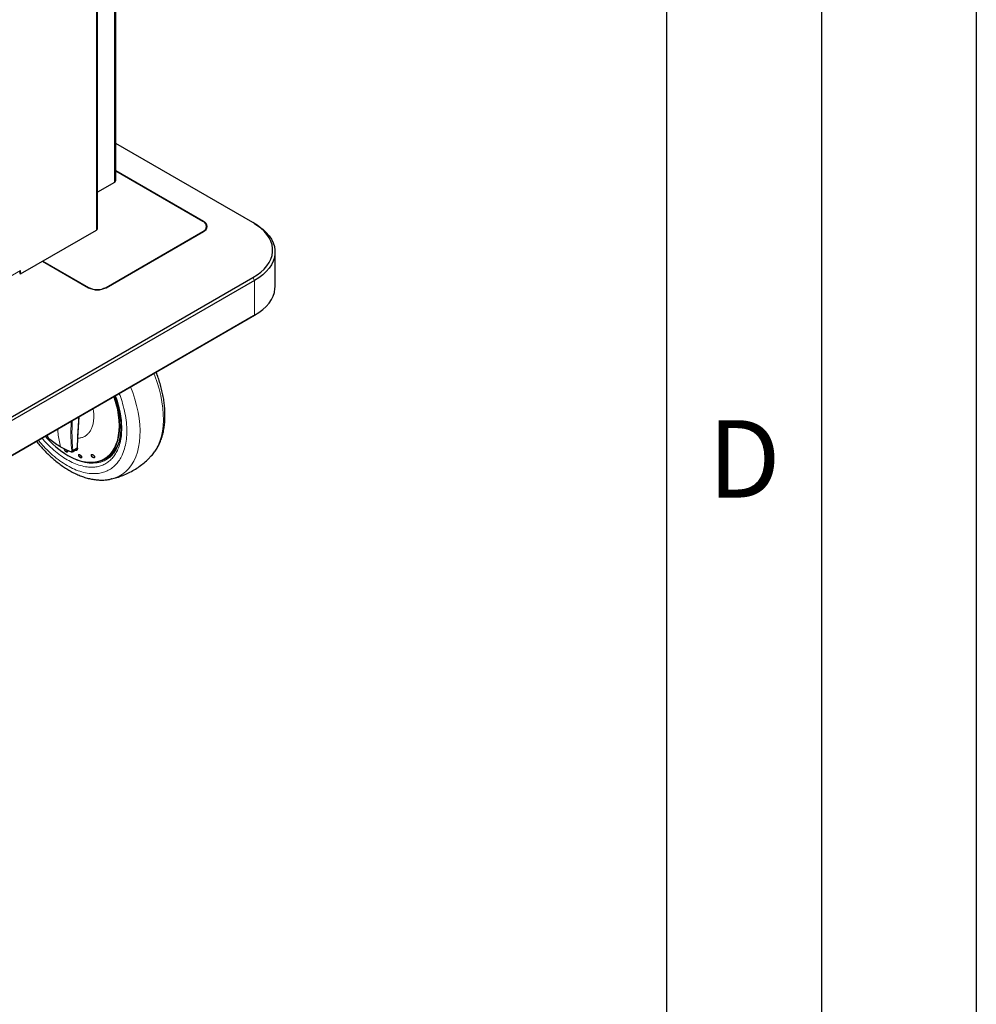
# Model space of a CAD drawing. Units: millimetres. Extents: x 0 to 210, y 0 to 297.
# Drawn here: x 179 to 210, y 106 to 138 of the extents above; entities that cross this region are included whole.
import ezdxf

# ---------------------------------------------------------------- set-up
doc = ezdxf.new("R2010")
doc.units = ezdxf.units.MM
doc.layers.add('FORMAT', color=7, linetype='Continuous')
doc.styles.add('SLDTEXTSTYLE1', font='TXT', dxfattribs={"width": 0.605})

msp = doc.modelspace()

# ---------------------------------------------------------------- linework, layer by layer
at = {"color": 8, "linetype": 'Continuous', "lineweight": 18}
for p, q in [((181.59216, 131.11617), (181.59216, 162.87211)), ((182.18259, 162.8362), (182.18259, 132.66122)), ((185.05168, 131.39204), (185.05168, 131.40293)), ((185.034, 131.06616), (185.034, 131.07637)), ((160.84565, 119.25377), (179.14557, 129.8181)), ((186.70101, 129.49355), (186.64797, 129.5854)), ((186.70101, 128.3708), (186.70101, 129.49355)), ((181.33937, 129.25986), (181.33937, 129.27006)), ((181.90505, 129.27006), (181.90505, 129.25986)), ((180.98966, 124.39823), (181.0367, 125.10086)), ((180.98966, 124.39823), (180.98502, 124.0944)), ((180.96885, 124.08447), (180.83509, 124.00725)), ((180.97875, 124.22157), (180.96885, 124.08447)), ((180.97439, 124.08367), (180.97845, 124.09546)), ((180.9841, 124.17694), (180.9869, 124.21725)), ((180.98502, 124.0944), (180.98699, 124.05109)), ((181.53382, 123.80879), (181.53574, 123.79985))]:
    msp.add_line(p, q, dxfattribs=at)
at = {"color": 7, "linetype": 'Continuous', "lineweight": 25}
for p, q in [((181.63316, 131.17331), (181.63316, 162.89668)), ((182.2236, 132.77288), (182.2236, 162.85266)), ((186.64797, 131.36109), (182.2236, 133.91523)), ((185.05168, 131.40293), (182.2236, 133.03555)), ((185.034, 131.40293), (182.2236, 133.02534)), ((182.18259, 132.66122), (181.63316, 132.34404)), ((186.70101, 131.33046), (186.64797, 131.36109)), ((179.14557, 129.70378), (181.59216, 131.11617)), ((181.90505, 129.27006), (185.034, 131.07637)), ((181.90505, 129.25986), (185.05168, 131.07637)), ((185.15116, 131.17176), (185.15116, 131.23965)), ((187.36002, 129.28926), (187.36002, 130.412)), ((179.85798, 130.11505), (181.33937, 129.25986)), ((179.86682, 130.12015), (181.33937, 129.27006)), ((179.11729, 129.75442), (179.11729, 129.72011)), ((179.14557, 129.70378), (179.14557, 129.8181)), ((175.41028, 123.09802), (186.64797, 129.5854)), ((186.70101, 129.49355), (175.46331, 123.00616)), ((179.11729, 129.72011), (179.14557, 129.70378)), ((186.66565, 128.35038), (160.81736, 113.42849)), ((160.85272, 113.4489), (186.70101, 128.3708)), ((186.66565, 128.35038), (186.70101, 128.3708)), ((180.02085, 124.45464), (180.00756, 124.50675)), ((180.98239, 124.4096), (180.97653, 124.10669)), ((180.81944, 123.96375), (180.94324, 124.03522)), ((180.97835, 124.06543), (180.97512, 124.05295)), ((180.97653, 124.10676), (180.97846, 124.06248)), ((180.98483, 124.2145), (180.9874, 124.25003)), ((180.81437, 123.96311), (180.81885, 123.96488)), ((180.90458, 124.01291), (180.92054, 124.00873)), ((181.0592, 123.85873), (181.04377, 123.86427)), ((181.11657, 123.7981), (181.11234, 123.80852)), ((181.85988, 123.72323), (181.93091, 123.76423)), ((182.08133, 123.0834), (182.07507, 123.08197))]:
    msp.add_line(p, q, dxfattribs=at)
at = {"color": 7, "linetype": 'Continuous', "lineweight": 25, "flags": 128}
for points in [[(186.64797, 129.5854), (186.78332, 129.67111), (186.90439, 129.76366), (187.01014, 129.86226), (187.09969, 129.96608), (187.17227, 130.07423), (187.22724, 130.18577), (187.26416, 130.29978), (187.28269, 130.41526), (187.28269, 130.53123), (187.26416, 130.64671), (187.22724, 130.76072), (187.17227, 130.87226), (187.09969, 130.98041), (187.01014, 131.08423), (186.90439, 131.18283), (186.78332, 131.27538), (186.64797, 131.36109)], [(186.70101, 131.33046), (186.84102, 131.2418), (186.96626, 131.14606), (187.07567, 131.04405), (187.1683, 130.93666), (187.24338, 130.82478), (187.30025, 130.70939), (187.33844, 130.59146), (187.35761, 130.47199), (187.35761, 130.35202), (187.33844, 130.23255), (187.30025, 130.11462), (187.24338, 129.99923), (187.1683, 129.88735), (187.07567, 129.77995), (186.96626, 129.67795), (186.84102, 129.58221), (186.70101, 129.49355)], [(186.70101, 128.3708), (186.84102, 128.45946), (186.96626, 128.55521), (187.07567, 128.65721), (187.1683, 128.76461), (187.24338, 128.87648), (187.30025, 128.99188), (187.33844, 129.10981), (187.35761, 129.22927), (187.36002, 129.28926)], [(180.67536, 123.84111), (180.81965, 123.76508), (180.96285, 123.70419), (181.10385, 123.65888), (181.2416, 123.62952), (181.37503, 123.61631), (181.50315, 123.61937), (181.62496, 123.63866), (181.73954, 123.67404), (181.79462, 123.69806)]]:
    msp.add_lwpolyline(points, dxfattribs=at)
at = {"color": 8, "linetype": 'Continuous', "lineweight": 18, "flags": 128}
for points in [[(183.36411, 123.82374), (183.439, 123.91239), (183.51911, 124.03115), (183.58818, 124.16279), (183.64582, 124.30658), (183.6917, 124.46169), (183.72556, 124.62722), (183.7472, 124.80224), (183.75649, 124.98573), (183.75339, 125.17665), (183.73792, 125.3739), (183.71015, 125.57636), (183.67025, 125.78286), (183.61845, 125.99222), (183.55505, 126.20324), (183.48041, 126.41471), (183.44963, 126.49381)], [(182.696, 126.05875), (182.76548, 125.87393), (182.83455, 125.66254), (182.8922, 125.45219), (182.93808, 125.24412), (182.97193, 125.03949), (182.99357, 124.83949), (183.00287, 124.64527), (182.99977, 124.45793), (182.98429, 124.27855), (182.95652, 124.10815), (182.91662, 123.94772), (182.86483, 123.79816), (182.80142, 123.66034), (182.72678, 123.53505), (182.64132, 123.42301), (182.54554, 123.32484), (182.43998, 123.24113), (182.32525, 123.17234), (182.202, 123.11888), (182.08133, 123.0834)], [(180.67356, 123.84454), (180.81752, 123.7687), (180.96038, 123.70794), (181.10105, 123.66275), (181.23848, 123.63345), (181.3716, 123.62027), (181.49941, 123.62332), (181.62094, 123.64257), (181.73525, 123.67787), (181.84149, 123.72895), (181.93883, 123.79543), (182.02655, 123.8768), (182.10397, 123.97244), (182.17051, 124.08162), (182.22565, 124.20352), (182.26898, 124.33719), (182.30016, 124.48164), (182.31897, 124.63575), (182.32526, 124.79835), (182.31897, 124.96822), (182.30016, 125.14404), (182.26898, 125.32449), (182.22565, 125.5082), (182.17051, 125.69376), (182.15317, 125.74538)], [(181.79462, 123.69806), (181.84602, 123.72525), (181.9436, 123.79188), (182.03152, 123.87344), (182.10913, 123.96931), (182.17582, 124.07874), (182.23109, 124.20092), (182.27452, 124.33491), (182.30578, 124.4797), (182.32463, 124.63417), (182.33093, 124.79716), (182.32463, 124.96742), (182.30578, 125.14365), (182.27452, 125.32453), (182.23109, 125.50866), (182.17582, 125.69466), (182.15786, 125.74809)], [(181.85994, 123.72326), (181.95206, 123.78554), (182.04094, 123.86648), (182.11949, 123.96182), (182.18713, 124.07083), (182.24334, 124.19269), (182.28768, 124.32646), (182.31983, 124.47113), (182.33954, 124.6256), (182.34665, 124.78869), (182.34112, 124.95917), (182.32299, 125.13572), (182.29238, 125.31701), (182.24955, 125.50167), (182.19481, 125.68828), (182.17205, 125.75628)], [(180.09423, 124.35509), (180.09257, 124.35473), (180.0907, 124.35475), (180.08921, 124.35534), (180.08815, 124.35648), (180.08756, 124.35814), (180.08744, 124.36027)], [(181.98098, 123.74975), (181.95188, 123.72955), (181.84817, 123.67151), (181.73607, 123.62906), (181.6164, 123.60249), (181.49005, 123.59201), (181.35797, 123.5977), (181.22112, 123.61951), (181.08052, 123.65728), (180.93721, 123.71074), (180.8296, 123.76038)], [(181.98558, 123.79888), (182.02232, 123.81225), (182.10023, 123.84769)]]:
    msp.add_lwpolyline(points, dxfattribs=at)
at = {"color": 7, "linetype": 'Continuous', "lineweight": 25}
for centre, radius, start, end in [((184.97203, 131.23965), 0.17465, 290.783421, 69.216579), ((184.98971, 131.23965), 0.17465, 290.783421, 69.216579), ((181.5631, 131.1803), 0.07041, 294.374658, 354.305201), ((179.07498, 129.81133), 0.07091, 306.625164, 5.474279), ((181.62221, 129.81595), 0.61481, 242.609672, 297.390328), ((181.62221, 129.80574), 0.61481, 242.609672, 297.390328), ((124.42809, 128.67006), 56.7202, 355.702535, 356.391708), ((182.21353, 126.40091), 2.9864, 220.366855, 238.998624), ((181.47156, 124.52799), 0.89124, 301.024269, 337.832477), ((181.4511, 124.43772), 0.82316, 275.163069, 299.779747)]:
    msp.add_arc(centre, radius, start, end, dxfattribs=at)
at = {"color": 8, "linetype": 'Continuous', "lineweight": 18}
for centre, radius, start, end in [((182.20769, 126.39774), 2.97866, 220.397572, 238.999886), ((180.02555, 124.46549), 0.01182, 143.564531, 246.582455), ((180.99464, 124.4092), 0.01205, 118.874816, 245.597382), ((180.90969, 124.08395), 0.05916, 304.546744, 0.497029), ((180.99194, 124.10826), 0.01549, 185.836051, 243.475875), ((182.19684, 124.63976), 1.71836, 207.566421, 207.695719), ((180.77735, 123.97619), 0.01566, 201.746746, 253.846735), ((180.81577, 124.03207), 0.03145, 240.309113, 307.901663), ((180.94667, 124.01936), 0.02822, 176.792408, 202.138184), ((181.54681, 123.80512), 0.01226, 205.462462, 247.442211)]:
    msp.add_arc(centre, radius, start, end, dxfattribs=at)
at = {"color": 7, "linetype": 'Continuous', "lineweight": 25}
for points, knots in [([(182.18259, 132.66122), (182.19143, 132.67556), (182.20891, 132.70389), (182.22328, 132.73963), (182.22204, 132.76408), (182.22159, 132.77288)], [0, 0, 0, 0, 0.39594743, 0.78257498, 1, 1, 1, 1]), ([(183.36089, 123.82184), (183.36618, 123.82697), (183.40778, 123.86731), (183.47212, 123.9517), (183.55358, 124.07421), (183.62173, 124.2042), (183.67999, 124.34365), (183.72763, 124.49214), (183.76449, 124.64864), (183.79041, 124.81223), (183.80539, 124.9819), (183.80953, 125.15667), (183.80302, 125.33556), (183.78612, 125.51765), (183.75913, 125.70203), (183.72238, 125.88772), (183.67648, 126.07363), (183.62154, 126.25827), (183.56975, 126.4122), (183.53344, 126.50383), (183.52107, 126.53506)], [0, 0, 0, 0, 0.00918653, 0.07219834, 0.13012582, 0.18885619, 0.24832941, 0.30841741, 0.36895076, 0.42975329, 0.4906681, 0.55156934, 0.61233492, 0.67290389, 0.73322307, 0.79323056, 0.85283311, 0.91186167, 0.9699646, 1, 1, 1, 1]), ([(182.19352, 125.76868), (182.20396, 125.73925), (182.23146, 125.66177), (182.26902, 125.53559), (182.30661, 125.39026), (182.33708, 125.24461), (182.36025, 125.1), (182.37567, 124.95763), (182.38313, 124.81857), (182.3825, 124.68377), (182.37374, 124.55409), (182.35687, 124.43028), (182.33196, 124.31299), (182.2991, 124.20278), (182.25833, 124.10008), (182.20959, 124.00531), (182.15287, 123.91855), (182.08724, 123.84105), (182.02958, 123.78477), (181.9912, 123.75875), (181.98019, 123.75128)], [0, 0, 0, 0, 0.033463884, 0.088115881, 0.143845329, 0.200357321, 0.257437655, 0.314931839, 0.37273193, 0.430769486, 0.489013103, 0.547469805, 0.606178052, 0.665233448, 0.724792694, 0.785086583, 0.846431729, 0.909232973, 0.973960234, 1, 1, 1, 1]), ([(180.01378, 124.4634), (180.01699, 124.45409), (180.02339, 124.43549), (180.04166, 124.40579), (180.06436, 124.37744), (180.08152, 124.36241), (180.09008, 124.35491)], [0, 0, 0, 0, 0.25105544, 0.50134636, 0.75098468, 1, 1, 1, 1]), ([(180.43665, 124.11976), (180.37905, 124.15462), (180.26386, 124.22434), (180.14625, 124.31496), (180.08744, 124.36027)], [0, 0, 0, 0, 0.49996178, 1, 1, 1, 1]), ([(179.65509, 124.30327), (179.66276, 124.29343), (179.70569, 124.23838), (179.7887, 124.14163), (179.90499, 124.01316), (180.02776, 123.88868), (180.15574, 123.76914), (180.28833, 123.6559), (180.4248, 123.54995), (180.56456, 123.45218), (180.70702, 123.36336), (180.85161, 123.28419), (180.99777, 123.21531), (181.1449, 123.15735), (181.2924, 123.11087), (181.43964, 123.07637), (181.58592, 123.0544), (181.73061, 123.04508), (181.87271, 123.04976), (181.98728, 123.06224), (182.0526, 123.0783), (182.07303, 123.08333)], [0, 0, 0, 0, 0.0111986, 0.06263312, 0.11563876, 0.16983357, 0.22495249, 0.28080467, 0.33725059, 0.39418576, 0.45152868, 0.50921137, 0.56716724, 0.62530885, 0.68355667, 0.74182329, 0.80002183, 0.85808164, 0.91597045, 0.97371718, 1, 1, 1, 1]), ([(180.43665, 124.11976), (180.49321, 124.08872), (180.60634, 124.02663), (180.71064, 123.98914), (180.7628, 123.97039)], [0, 0, 0, 0, 0.499961785, 1, 1, 1, 1]), ([(180.61284, 124.02936), (180.61768, 124.02509), (180.62784, 124.01616), (180.63937, 124.0021), (180.64742, 123.99005), (180.6525, 123.98054), (180.65552, 123.97253), (180.65651, 123.96765), (180.6567, 123.96543), (180.65673, 123.96486), (180.65673, 123.96469), (180.65673, 123.96464), (180.65673, 123.96462)], [0, 0, 0, 0, 0.21167135, 0.44356917, 0.57457176, 0.71741211, 0.85887339, 0.96242141, 0.98914678, 0.99653523, 0.99875642, 1, 1, 1, 1]), ([(180.61458, 124.02867), (180.61683, 124.02672), (180.62323, 124.02118), (180.633, 124.01068), (180.64288, 123.9984), (180.65222, 123.98428), (180.65901, 123.97136), (180.65996, 123.96467), (180.66028, 123.96246)], [0, 0, 0, 0, 0.09820882, 0.27941193, 0.45281561, 0.60947249, 0.87108104, 1, 1, 1, 1]), ([(180.93956, 124.0336), (180.94004, 124.03373), (180.94981, 124.03628), (180.96198, 124.04887), (180.96734, 124.0635), (180.96932, 124.06889)], [0, 0, 0, 0, 0.03152514, 0.6431333, 1, 1, 1, 1]), ([(180.9786, 124.0632), (180.97858, 124.06297), (180.97837, 124.06049), (180.98109, 124.05592), (180.98505, 124.05268), (180.98699, 124.05109)], [0, 0, 0, 0, 0.04935775, 0.53575051, 1, 1, 1, 1]), ([(180.6559, 123.96692), (180.6557, 123.9695), (180.6551, 123.97702), (180.65165, 123.9838), (180.64939, 123.98827)], [0, 0, 0, 0, 0.34206451, 1, 1, 1, 1]), ([(180.77297, 123.96115), (180.77803, 123.9599), (180.78826, 123.95736), (180.80254, 123.95756), (180.8106, 123.96021), (180.81456, 123.96151)], [0, 0, 0, 0, 0.33199308, 0.67124356, 1, 1, 1, 1]), ([(181.04383, 123.86445), (181.04418, 123.8644), (181.04733, 123.86398), (181.05442, 123.86128), (181.06471, 123.85628), (181.07547, 123.8493), (181.08668, 123.84035), (181.09812, 123.82914), (181.10828, 123.81632), (181.11587, 123.80341), (181.11781, 123.79616), (181.11878, 123.79253)], [0, 0, 0, 0, 0.01317138, 0.11915612, 0.22670555, 0.33560759, 0.44555546, 0.57644875, 0.72077293, 0.86042503, 1, 1, 1, 1]), ([(181.46269, 123.87213), (181.46778, 123.87071), (181.4802, 123.86723), (181.50152, 123.85359), (181.51893, 123.83769), (181.52969, 123.82391), (181.53471, 123.81626), (181.5363, 123.81238), (181.53652, 123.81187)], [0, 0, 0, 0, 0.18157463, 0.44332463, 0.70869574, 0.84340361, 0.97906193, 1, 1, 1, 1]), ([(181.4664, 123.86797), (181.46735, 123.86783), (181.47141, 123.86723), (181.47966, 123.8636), (181.4905, 123.85796), (181.50186, 123.85009), (181.51268, 123.84062), (181.52122, 123.83107), (181.52601, 123.82431), (181.52809, 123.82091), (181.52864, 123.81996), (181.53093, 123.816), (181.53239, 123.81235), (181.53382, 123.80879)], [0, 0, 0, 0, 0.03802301, 0.16122924, 0.28719319, 0.42244753, 0.56977579, 0.71033265, 0.81282542, 0.83971689, 0.84737763, 0.85124616, 1, 1, 1, 1]), ([(182.07973, 123.08402), (182.13791, 123.09838), (182.26246, 123.12912), (182.44728, 123.19547), (182.63332, 123.27789), (182.8106, 123.37449), (182.9786, 123.48375), (183.13597, 123.60549), (183.26475, 123.71929), (183.33635, 123.79647), (183.36315, 123.82536)], [0, 0, 0, 0, 0.11949946, 0.25583667, 0.39092418, 0.52489645, 0.65788678, 0.79000618, 0.92138311, 1, 1, 1, 1])]:
    msp.add_open_spline(points, degree=3, knots=knots, dxfattribs=at)
at = {"color": 8, "linetype": 'Continuous', "lineweight": 18}
for points, knots in [([(182.32964, 125.84726), (182.33937, 125.82285), (182.38233, 125.71503), (182.44835, 125.49952), (182.52005, 125.20752), (182.56418, 124.90684), (182.57872, 124.62476), (182.56425, 124.35936), (182.51975, 124.11009), (182.44938, 123.89923), (182.36124, 123.72653), (182.26234, 123.5882), (182.146, 123.47119), (182.0128, 123.37766), (181.86523, 123.30905), (181.70573, 123.26677), (181.5365, 123.25029), (181.34288, 123.26018), (181.1251, 123.30515), (180.88699, 123.38927), (180.72815, 123.4745), (180.64994, 123.51646)], [0, 0, 0, 0, 0.01422856, 0.06284514, 0.12503783, 0.18552985, 0.24420031, 0.30287494, 0.36336691, 0.42555547, 0.47417671, 0.52279329, 0.5724491, 0.62210016, 0.67175597, 0.72140702, 0.77002826, 0.81864484, 0.88083753, 0.94132851, 1, 1, 1, 1]), ([(182.21124, 125.77891), (182.21228, 125.77628), (182.24331, 125.69723), (182.29625, 125.51962), (182.3626, 125.25227), (182.40282, 124.97692), (182.41618, 124.71861), (182.40292, 124.47557), (182.36218, 124.24731), (182.29773, 124.05422), (182.21703, 123.89607), (182.12646, 123.7694), (182.01992, 123.66224), (181.89796, 123.5766), (181.76281, 123.51377), (181.61677, 123.47505), (181.46179, 123.45996), (181.28449, 123.46901), (181.08507, 123.5102), (180.86702, 123.58722), (180.72156, 123.66527), (180.64994, 123.7037)], [0, 0, 0, 0, 0.00169741, 0.0509367, 0.11391529, 0.17517594, 0.23459634, 0.29401212, 0.35527283, 0.41825599, 0.46749012, 0.51672941, 0.56701116, 0.61729817, 0.66757991, 0.71786692, 0.76710106, 0.81634035, 0.87931894, 0.94058075, 1, 1, 1, 1]), ([(181.48438, 125.3593), (181.48698, 125.34665), (181.50034, 125.28146), (181.50917, 125.16871), (181.50988, 125.02438), (181.49356, 124.89073), (181.46204, 124.76945), (181.41542, 124.66258), (181.35453, 124.57186), (181.28038, 124.4986), (181.19399, 124.44449), (181.09741, 124.40854), (181.02558, 124.40167), (180.98966, 124.39823)], [0, 0, 0, 0, 0.02352539, 0.12117285, 0.21882032, 0.31646778, 0.41411524, 0.5117627, 0.60941016, 0.70705762, 0.80470508, 0.90235254, 1, 1, 1, 1]), ([(180.33931, 124.69827), (180.34424, 124.65107), (180.35721, 124.52679), (180.3874, 124.33181), (180.42022, 124.19048), (180.43665, 124.11976)], [0, 0, 0, 0, 0.23419826, 0.61677224, 1, 1, 1, 1]), ([(180.80019, 124.00474), (180.79534, 124.04363), (180.78483, 124.12791), (180.77558, 124.26984), (180.77059, 124.43598), (180.77025, 124.60592), (180.77369, 124.77629), (180.77582, 124.88615), (180.77971, 124.94798), (180.78, 124.95267)], [0, 0, 0, 0, 0.13194132, 0.28600247, 0.46220561, 0.66051702, 0.81648022, 0.98608979, 1, 1, 1, 1]), ([(180.83509, 124.00725), (180.82855, 124.06262), (180.81451, 124.1815), (180.80566, 124.38768), (180.80453, 124.61381), (180.80727, 124.81272), (180.81352, 124.93164), (180.81571, 124.97328)], [0, 0, 0, 0, 0.18390854, 0.3948626, 0.64933392, 0.87721217, 1, 1, 1, 1]), ([(180.64994, 123.7037), (180.57834, 123.74799), (180.43292, 123.83794), (180.21459, 124.01223), (180.01623, 124.20285), (179.8888, 124.3377), (179.83578, 124.4042), (179.83393, 124.40652)], [0, 0, 0, 0, 0.2531888, 0.51422936, 0.78261463, 0.99241225, 1, 1, 1, 1]), ([(180.08744, 124.36027), (180.07992, 124.36684), (180.06487, 124.38), (180.04507, 124.40472), (180.02918, 124.43053), (180.02363, 124.4466), (180.02085, 124.45464)], [0, 0, 0, 0, 0.249000557, 0.498722622, 0.749140647, 1, 1, 1, 1]), ([(180.64994, 123.51646), (180.57174, 123.56481), (180.41292, 123.66302), (180.1746, 123.85353), (179.95758, 124.06108), (179.80387, 124.22621), (179.73189, 124.31743), (179.71553, 124.33817)], [0, 0, 0, 0, 0.24019179, 0.48783181, 0.74241282, 0.94145337, 1, 1, 1, 1]), ([(180.18297, 124.29042), (180.17993, 124.29165), (180.17402, 124.29405), (180.16334, 124.30153), (180.15481, 124.30855), (180.14995, 124.31349), (180.14886, 124.3146)], [0, 0, 0, 0, 0.31561065, 0.6143848, 0.91354534, 1, 1, 1, 1]), ([(180.43665, 124.11976), (180.43729, 124.11808), (180.43861, 124.11462), (180.44274, 124.11201), (180.44797, 124.11165), (180.45186, 124.11347), (180.45375, 124.11436)], [0, 0, 0, 0, 0.24235008, 0.498953432, 0.756125081, 1, 1, 1, 1]), ([(180.62459, 123.95243), (180.61848, 123.95636), (180.60871, 123.96265), (180.5946, 123.97502), (180.58309, 123.98672), (180.57283, 123.99918), (180.56318, 124.01344), (180.55588, 124.02857), (180.55391, 124.04071), (180.55606, 124.04835), (180.56066, 124.05247), (180.56703, 124.0539), (180.57242, 124.05273), (180.57451, 124.05228)], [0, 0, 0, 0, 0.12640768, 0.20245698, 0.28691257, 0.37437968, 0.45135718, 0.57324818, 0.6960293, 0.77178217, 0.85690233, 0.94462437, 1, 1, 1, 1]), ([(180.62456, 123.9608), (180.61836, 123.96485), (180.60911, 123.97089), (180.59629, 123.98253), (180.58719, 123.9921), (180.57911, 124.00212), (180.57214, 124.01243), (180.56715, 124.02215), (180.56421, 124.0311), (180.56363, 124.03804), (180.56538, 124.045), (180.56993, 124.04674), (180.57286, 124.04785)], [0, 0, 0, 0, 0.16262741, 0.24260766, 0.33517221, 0.41729263, 0.49799443, 0.59936353, 0.67867051, 0.76859868, 0.85045093, 1, 1, 1, 1]), ([(180.98699, 124.05109), (180.98561, 124.04225), (180.98306, 124.02586), (180.96847, 124.01096), (180.94817, 124.00396), (180.92955, 124.00717), (180.92054, 124.00873)], [0, 0, 0, 0, 0.265000517, 0.490589624, 0.753303582, 1, 1, 1, 1]), ([(180.97511, 124.05299), (180.97165, 124.04872), (180.96409, 124.0394), (180.95131, 124.03392), (180.94184, 124.03506), (180.94015, 124.03527)], [0, 0, 0, 0, 0.40986494, 0.894644806, 1, 1, 1, 1]), ([(180.62459, 123.95243), (180.62426, 123.95364), (180.62361, 123.95605), (180.62424, 123.95921), (180.62456, 123.9608)], [0, 0, 0, 0, 0.499999991, 1, 1, 1, 1]), ([(180.65673, 123.96462), (180.65657, 123.96231), (180.65628, 123.95823), (180.65306, 123.95456), (180.64839, 123.95288), (180.64163, 123.95344), (180.63378, 123.95588), (180.62758, 123.95919), (180.62456, 123.9608)], [0, 0, 0, 0, 0.18746525, 0.33056677, 0.51051444, 0.66513089, 0.83719707, 1, 1, 1, 1]), ([(180.66028, 123.96246), (180.66089, 123.96004), (180.66229, 123.95457), (180.66051, 123.9488), (180.65652, 123.94449), (180.64975, 123.94329), (180.63963, 123.94482), (180.63037, 123.9495), (180.62459, 123.95243)], [0, 0, 0, 0, 0.11835637, 0.26790905, 0.43765183, 0.60266266, 0.7514864, 1, 1, 1, 1]), ([(180.7628, 123.97039), (180.76904, 123.96902), (180.78156, 123.96627), (180.79412, 123.97231), (180.8013, 123.9848), (180.80056, 123.99809), (180.80019, 124.00474)], [0, 0, 0, 0, 0.24900056, 0.49872262, 0.74914065, 1, 1, 1, 1]), ([(180.81885, 123.96488), (180.82056, 123.96544), (180.82824, 123.96792), (180.83264, 123.97854), (180.8357, 123.99284), (180.83532, 124.00168), (180.83509, 124.00725)], [0, 0, 0, 0, 0.12517289, 0.56086809, 0.7232813, 1, 1, 1, 1]), ([(181.10067, 123.76512), (181.09485, 123.76659), (181.08288, 123.76961), (181.06417, 123.78037), (181.04789, 123.79275), (181.03452, 123.80545), (181.02259, 123.81998), (181.01377, 123.83505), (181.00892, 123.8498), (181.01041, 123.85706), (181.01118, 123.86079)], [0, 0, 0, 0, 0.145343453, 0.298369767, 0.395405363, 0.5058915, 0.618694931, 0.738691194, 0.865816248, 1, 1, 1, 1]), ([(181.01118, 123.86079), (181.01314, 123.86372), (181.01671, 123.86907), (181.02875, 123.87142), (181.04305, 123.86875), (181.05871, 123.86172), (181.07251, 123.85319), (181.08607, 123.84254), (181.09843, 123.83056), (181.109, 123.818), (181.11735, 123.8053), (181.12314, 123.79286), (181.12583, 123.78028), (181.12331, 123.77059), (181.11509, 123.76437), (181.10584, 123.76485), (181.10067, 123.76512)], [0, 0, 0, 0, 0.0845937, 0.15435559, 0.24889147, 0.31067765, 0.37253058, 0.43447561, 0.49651391, 0.556098, 0.61605113, 0.67998067, 0.74664075, 0.83636225, 0.90855387, 1, 1, 1, 1]), ([(181.02068, 123.85709), (181.01895, 123.85733), (181.0155, 123.85783), (181.01262, 123.8598), (181.01118, 123.86079)], [0, 0, 0, 0, 0.49987626, 1, 1, 1, 1]), ([(181.09812, 123.77442), (181.0939, 123.77544), (181.08502, 123.77758), (181.06945, 123.78567), (181.05389, 123.79685), (181.04296, 123.80722), (181.03497, 123.81632), (181.02807, 123.82561), (181.02176, 123.83739), (181.01876, 123.84898), (181.02005, 123.85445), (181.02068, 123.85709)], [0, 0, 0, 0, 0.12319301, 0.25880333, 0.38700329, 0.51414156, 0.55951954, 0.64090066, 0.7671112, 0.88805563, 1, 1, 1, 1]), ([(181.02068, 123.85709), (181.02166, 123.85881), (181.02363, 123.86226), (181.02922, 123.86497), (181.03591, 123.86591), (181.04132, 123.86491), (181.04383, 123.86445)], [0, 0, 0, 0, 0.26107913, 0.52045046, 0.77756439, 1, 1, 1, 1]), ([(181.11878, 123.79253), (181.119, 123.78889), (181.1194, 123.78242), (181.11491, 123.77657), (181.10813, 123.77356), (181.10135, 123.77414), (181.09812, 123.77442)], [0, 0, 0, 0, 0.28932747, 0.51506834, 0.76912932, 1, 1, 1, 1]), ([(181.10067, 123.76512), (181.09992, 123.76648), (181.09842, 123.76921), (181.09822, 123.77268), (181.09812, 123.77442)], [0, 0, 0, 0, 0.50000055, 1, 1, 1, 1]), ([(181.42119, 123.85055), (181.42182, 123.85612), (181.42307, 123.86719), (181.43644, 123.87494), (181.45061, 123.8765), (181.46043, 123.87294), (181.46269, 123.87213)], [0, 0, 0, 0, 0.30795268, 0.61144535, 0.91079167, 1, 1, 1, 1]), ([(181.54211, 123.7938), (181.54213, 123.79093), (181.54217, 123.78516), (181.53811, 123.77611), (181.52757, 123.76894), (181.50764, 123.76862), (181.4875, 123.77522), (181.47122, 123.78406), (181.45553, 123.79495), (181.43851, 123.81128), (181.42452, 123.83239), (181.42229, 123.84455), (181.42119, 123.85055)], [0, 0, 0, 0, 0.06408114, 0.12836618, 0.25527438, 0.38149356, 0.50713287, 0.57166234, 0.63585116, 0.76061145, 0.88201386, 1, 1, 1, 1]), ([(181.43107, 123.84881), (181.42932, 123.84876), (181.42581, 123.84866), (181.42273, 123.84992), (181.42119, 123.85055)], [0, 0, 0, 0, 0.499876368, 1, 1, 1, 1]), ([(181.43107, 123.84881), (181.43148, 123.85305), (181.43228, 123.86147), (181.44095, 123.86854), (181.45256, 123.87112), (181.46211, 123.86895), (181.4664, 123.86797)], [0, 0, 0, 0, 0.27169199, 0.53869049, 0.79272023, 1, 1, 1, 1]), ([(181.53574, 123.79985), (181.53574, 123.7972), (181.53573, 123.79223), (181.53211, 123.78443), (181.52307, 123.77832), (181.50848, 123.77813), (181.49505, 123.78153), (181.48469, 123.78575), (181.47405, 123.7915), (181.46388, 123.79857), (181.45421, 123.80697), (181.44589, 123.81596), (181.43934, 123.82511), (181.43312, 123.83659), (181.43188, 123.84399), (181.43107, 123.84881)], [0, 0, 0, 0, 0.06835481, 0.12804104, 0.2563063, 0.38093851, 0.44694199, 0.51225154, 0.56851075, 0.63870268, 0.70155434, 0.76428677, 0.83099157, 0.8898733, 1, 1, 1, 1]), ([(181.53652, 123.81187), (181.53788, 123.80894), (181.54087, 123.80255), (181.54167, 123.79688), (181.54211, 123.7938)], [0, 0, 0, 0, 0.45702598, 1, 1, 1, 1])]:
    msp.add_open_spline(points, degree=3, knots=knots, dxfattribs=at)
at = {"layer": 'FORMAT'}
for p, q in [((210, 297), (210, 0)), ((205, 292), (205, 5)), ((200, 287), (200, 5))]:
    msp.add_line(p, q, dxfattribs=at)

# ---------------------------------------------------------------- texts
at = {"color": 7, "linetype": 'Continuous', "lineweight": 0, "insert": (202.51042, 124.98108), "char_height": 2.5, "attachment_point": 2, "style": 'SLDTEXTSTYLE1'}
msp.add_mtext('D', dxfattribs=at)

doc.saveas('drawing.dxf')
